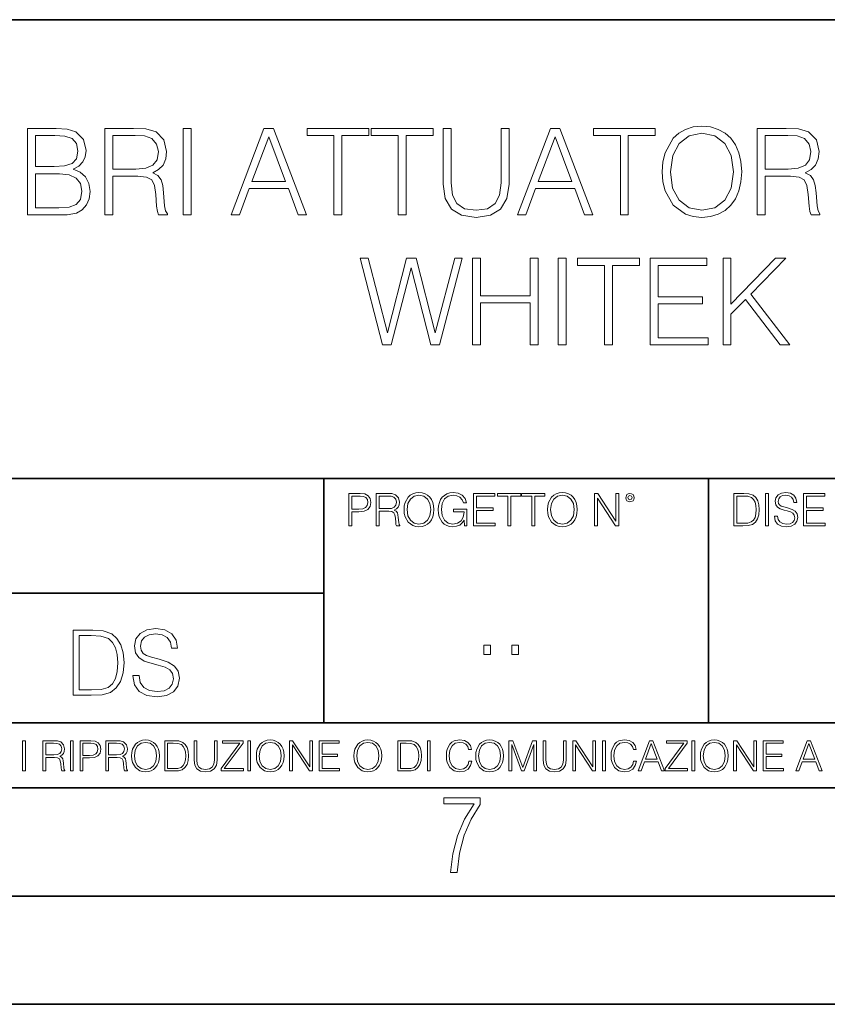
# Model space of a CAD drawing. Extents: x 0 to 420, y 0 to 297.
# Drawn here: x 316 to 353, y 0 to 46 of the extents above; entities that cross this region are included whole.
import ezdxf

# ---------------------------------------------------------------- set-up
doc = ezdxf.new("R2010")
doc.units = 0

msp = doc.modelspace()

# ---------------------------------------------------------------- linework, layer by layer
at = {"color": 7, "lineweight": 35}
for p, q in [((234.999802, 45.500252), (410, 45.500252)), ((254.999802, 24.300249), (410, 24.300249)), ((329.999786, 13.00025), (329.999786, 24.300249)), ((347.77301, 13.00025), (347.77301, 24.300249)), ((234.999802, 19.00025), (329.999786, 19.00025)), ((234.999802, 13.00025), (410, 13.00025)), ((25.000401, 9.99976), (410, 9.99976)), ((234.999802, 10.00025), (410, 10.00025)), ((267.5, 4.99976), (415, 4.99976)), ((0, 0), (420, 0)), ((0, 0), (420, 0))]:
    msp.add_line(p, q, dxfattribs=at)
at = {"color": 7, "lineweight": 18}
for points in [[(345.636414, 38.473736), (345.664215, 38.000854), (345.764374, 37.589172), (346.131531, 36.927143), (346.710114, 36.509895), (347.066162, 36.404194), (347.466736, 36.36525), (347.861725, 36.404194), (348.217773, 36.509895), (348.534882, 36.682358), (348.80191, 36.927143), (349.013306, 37.227558), (349.169098, 37.589172), (349.263672, 38.000854), (349.302612, 38.473736), (349.269226, 38.941051), (349.169098, 39.352734), (349.013306, 39.714348), (348.80191, 40.020329), (348.534882, 40.259548), (348.217773, 40.432011), (347.861725, 40.543278), (347.466736, 40.582218), (347.066162, 40.543278), (346.710114, 40.432011), (346.39859, 40.259548), (346.131531, 40.020329), (345.764374, 39.352734), (345.664215, 38.935486)], [(316.329041, 36.476517), (317.436127, 36.476517), (318.153778, 36.487644), (318.587708, 36.565529), (318.849182, 36.715736), (319.049469, 36.943832), (319.171875, 37.221996), (319.21637, 37.555794), (319.160736, 37.928532), (319.004974, 38.234512), (318.760193, 38.457047), (318.4375, 38.590565), (318.687866, 38.729645), (318.877014, 38.929924), (318.988281, 39.169144), (319.032776, 39.452873), (318.904846, 39.959133), (318.548767, 40.315182), (318.159363, 40.443138), (317.653076, 40.476517), (316.329041, 40.476517)], [(317.586334, 40.148285), (318.05365, 40.114902), (318.387451, 40.003639), (318.587708, 39.781105), (318.65448, 39.430618), (318.582153, 39.069008), (318.381897, 38.852039), (318.036957, 38.740772), (317.552948, 38.712955), (316.696198, 38.712955), (316.696198, 40.148285)], [(319.889526, 36.476517), (320.256714, 36.476517), (320.256714, 38.267895), (321.424988, 38.267895), (321.820007, 38.228951), (322.059204, 38.095432), (322.18161, 37.833958), (322.242798, 37.41671), (322.287292, 36.888199), (322.320679, 36.637852), (322.376312, 36.476517), (322.78244, 36.476517), (322.78244, 36.53215), (322.698975, 36.660107), (322.65448, 36.899326), (322.604401, 37.50016), (322.56546, 37.83952), (322.493164, 38.100994), (322.348511, 38.295712), (322.103729, 38.42923), (322.376312, 38.573875), (322.582153, 38.785278), (322.704559, 39.069008), (322.749054, 39.413929), (322.621094, 39.948006), (322.259491, 40.315182), (321.792175, 40.454262), (321.224731, 40.476517), (319.889526, 40.476517)], [(320.256714, 38.596127), (320.256714, 40.148285), (321.297058, 40.148285), (321.730988, 40.12603), (322.070343, 40.009201), (322.287292, 39.753288), (322.370758, 39.402802), (322.303986, 39.030064), (322.114838, 38.779716), (321.786621, 38.635071), (321.319305, 38.596127)], [(323.516785, 36.476517), (323.883972, 36.476517), (323.883972, 40.476517), (323.516785, 40.476517)], [(325.725403, 36.476517), (326.109283, 36.476517), (326.56546, 37.700439), (328.367981, 37.700439), (328.818604, 36.476517), (329.202454, 36.476517), (327.683685, 40.476517), (327.244202, 40.476517)], [(326.687866, 38.028671), (327.461151, 40.087086), (328.240021, 38.028671)], [(330.476471, 36.476517), (330.843628, 36.476517), (330.843628, 40.148285), (332.089813, 40.148285), (332.089813, 40.476517), (329.230286, 40.476517), (329.230286, 40.148285), (330.476471, 40.148285)], [(333.436127, 36.476517), (333.803314, 36.476517), (333.803314, 40.148285), (335.049469, 40.148285), (335.049469, 40.476517), (332.189941, 40.476517), (332.189941, 40.148285), (333.436127, 40.148285)], [(335.516785, 40.476517), (335.516785, 37.906281), (335.611359, 37.233124), (335.895081, 36.749119), (336.367981, 36.465389), (337.035583, 36.36525), (337.697601, 36.465389), (338.170471, 36.749119), (338.459778, 37.233124), (338.559906, 37.906281), (338.559906, 40.476517), (338.192749, 40.476517), (338.192749, 37.956348), (338.125977, 37.394459), (337.920135, 36.999466), (337.564087, 36.765808), (337.035583, 36.693485), (336.501495, 36.765808), (336.145447, 36.999466), (335.94516, 37.394459), (335.883972, 37.956348), (335.883972, 40.476517)], [(338.949341, 36.476517), (339.333191, 36.476517), (339.789398, 37.700439), (341.591888, 37.700439), (342.042542, 36.476517), (342.426392, 36.476517), (340.907623, 40.476517), (340.468109, 40.476517)], [(339.911804, 38.028671), (340.685089, 40.087086), (341.463928, 38.028671)], [(343.700378, 36.476517), (344.067566, 36.476517), (344.067566, 40.148285), (345.313721, 40.148285), (345.313721, 40.476517), (342.454224, 40.476517), (342.454224, 40.148285), (343.700378, 40.148285)], [(346.014709, 38.473736), (346.120422, 39.219215), (346.415283, 39.781105), (346.877014, 40.131592), (347.466736, 40.253986), (348.062012, 40.131592), (348.518188, 39.781105), (348.818604, 39.224777), (348.924316, 38.473736), (348.818604, 37.717129), (348.518188, 37.160801), (348.062012, 36.810314), (347.466736, 36.693485), (346.87146, 36.810314), (346.415283, 37.160801), (346.114838, 37.717129)], [(350.020264, 36.476517), (350.387451, 36.476517), (350.387451, 38.267895), (351.555725, 38.267895), (351.950745, 38.228951), (352.189941, 38.095432), (352.312347, 37.833958), (352.373535, 37.41671), (352.41806, 36.888199), (352.451416, 36.637852), (352.50705, 36.476517), (352.913177, 36.476517), (352.913177, 36.53215), (352.829742, 36.660107), (352.785217, 36.899326), (352.735168, 37.50016), (352.696228, 37.83952), (352.623901, 38.100994), (352.479248, 38.295712), (352.234467, 38.42923), (352.50705, 38.573875), (352.712891, 38.785278), (352.835297, 39.069008), (352.879791, 39.413929), (352.751831, 39.948006), (352.390228, 40.315182), (351.922913, 40.454262), (351.355469, 40.476517), (350.020264, 40.476517)], [(350.387451, 38.596127), (350.387451, 40.148285), (351.427795, 40.148285), (351.861725, 40.12603), (352.20108, 40.009201), (352.41806, 39.753288), (352.501495, 39.402802), (352.434753, 39.030064), (352.245575, 38.779716), (351.917358, 38.635071), (351.450043, 38.596127)], [(316.696198, 36.804749), (316.696198, 38.384724), (317.803314, 38.384724), (318.248352, 38.32909), (318.576599, 38.178883), (318.771301, 37.92297), (318.838074, 37.572483), (318.771301, 37.19418), (318.576599, 36.960522), (318.248352, 36.838131), (317.775482, 36.804749)], [(332.72403, 30.476517), (333.119019, 30.476517), (334.042542, 34.031456), (334.949341, 30.476517), (335.349915, 30.476517), (336.401367, 34.476517), (336.050873, 34.476517), (335.149628, 31.027281), (334.276184, 34.476517), (333.825562, 34.476517), (332.94101, 31.027281), (332.050873, 34.476517), (331.68927, 34.476517)], [(336.879791, 30.476517), (337.246979, 30.476517), (337.246979, 32.41254), (339.539062, 32.41254), (339.539062, 30.476517), (339.906219, 30.476517), (339.906219, 34.476517), (339.539062, 34.476517), (339.539062, 32.740772), (337.246979, 32.740772), (337.246979, 34.476517), (336.879791, 34.476517)], [(340.824188, 30.476517), (341.191345, 30.476517), (341.191345, 34.476517), (340.824188, 34.476517)], [(342.966034, 30.476517), (343.333221, 30.476517), (343.333221, 34.148285), (344.579376, 34.148285), (344.579376, 34.476517), (341.719849, 34.476517), (341.719849, 34.148285), (342.966034, 34.148285)], [(345.074524, 30.476517), (347.761597, 30.476517), (347.761597, 30.80475), (345.441711, 30.80475), (345.441711, 32.368034), (347.500122, 32.368034), (347.500122, 32.696266), (345.441711, 32.696266), (345.441711, 34.148285), (347.694824, 34.148285), (347.694824, 34.476517), (345.074524, 34.476517)], [(348.440308, 30.476517), (348.807495, 30.476517), (348.807495, 31.889591), (349.475067, 32.573875), (351.077301, 30.476517), (351.533508, 30.476517), (349.719849, 32.818657), (351.34433, 34.476517), (350.87146, 34.476517), (348.807495, 32.356907), (348.807495, 34.476517), (348.440308, 34.476517)], [(331.166687, 22.109638), (331.304382, 22.109638), (331.304382, 22.760542), (331.623566, 22.760542), (331.867645, 22.785578), (332.042908, 22.864853), (332.147217, 22.998373), (332.182678, 23.188219), (332.151398, 23.371807), (332.057495, 23.503241), (331.905212, 23.582518), (331.690338, 23.609638), (331.166687, 23.609638)], [(331.304382, 22.883631), (331.304382, 23.486551), (331.684082, 23.486551), (331.842621, 23.467775), (331.953186, 23.413532), (332.017853, 23.321739), (332.040802, 23.190306), (332.013702, 23.046356), (331.938599, 22.952475), (331.809235, 22.898233), (331.625641, 22.883631)], [(332.426758, 22.109638), (332.564453, 22.109638), (332.564453, 22.781404), (333.002563, 22.781404), (333.150696, 22.766802), (333.240387, 22.716732), (333.286285, 22.618679), (333.309235, 22.462212), (333.325928, 22.264019), (333.33844, 22.170139), (333.359314, 22.109638), (333.511597, 22.109638), (333.511597, 22.130501), (333.480316, 22.178484), (333.463623, 22.268192), (333.444855, 22.493505), (333.430237, 22.620766), (333.403137, 22.718817), (333.348877, 22.791836), (333.25708, 22.841906), (333.359314, 22.896147), (333.436493, 22.975424), (333.482391, 23.081821), (333.499084, 23.211168), (333.451111, 23.411446), (333.315491, 23.549137), (333.140259, 23.601294), (332.92746, 23.609638), (332.426758, 23.609638)], [(332.564453, 22.904491), (332.564453, 23.486551), (332.95459, 23.486551), (333.11731, 23.478205), (333.244568, 23.434395), (333.325928, 23.338428), (333.357239, 23.206995), (333.332184, 23.067219), (333.261261, 22.973337), (333.138184, 22.919096), (332.962921, 22.904491)], [(333.711884, 22.858595), (333.722321, 22.681265), (333.759857, 22.526884), (333.897552, 22.278624), (334.114532, 22.122156), (334.248047, 22.082518), (334.398254, 22.067913), (334.546387, 22.082518), (334.679901, 22.122156), (334.798798, 22.186829), (334.898956, 22.278624), (334.978241, 22.391279), (335.036652, 22.526884), (335.072113, 22.681265), (335.0867, 22.858595), (335.074188, 23.033838), (335.036652, 23.188219), (334.978241, 23.323824), (334.898956, 23.438568), (334.798798, 23.528275), (334.679901, 23.592949), (334.546387, 23.634672), (334.398254, 23.649277), (334.248047, 23.634672), (334.114532, 23.592949), (333.997711, 23.528275), (333.897552, 23.438568), (333.759857, 23.188219), (333.722321, 23.031752)], [(333.85376, 22.858595), (333.893402, 23.138149), (334.003967, 23.34886), (334.177124, 23.480291), (334.398254, 23.52619), (334.62149, 23.480291), (334.792542, 23.34886), (334.905212, 23.140236), (334.944855, 22.858595), (334.905212, 22.574867), (334.792542, 22.366245), (334.62149, 22.234812), (334.398254, 22.191002), (334.175018, 22.234812), (334.003967, 22.366245), (333.891296, 22.574867)], [(336.503265, 22.109638), (336.613831, 22.109638), (336.613831, 22.879457), (335.987976, 22.879457), (335.987976, 22.756371), (336.482391, 22.756371), (336.482391, 22.750111), (336.44693, 22.512281), (336.342621, 22.337038), (336.177826, 22.228554), (335.958771, 22.191002), (335.741791, 22.236898), (335.576965, 22.370417), (335.470581, 22.583212), (335.43512, 22.864853), (335.470581, 23.148581), (335.576965, 23.355118), (335.745972, 23.482378), (335.975433, 23.52619), (336.150696, 23.501154), (336.294647, 23.430222), (336.396851, 23.319653), (336.453186, 23.173616), (336.595062, 23.173616), (336.52829, 23.371807), (336.398956, 23.522017), (336.211182, 23.615896), (335.973358, 23.649277), (335.825226, 23.634672), (335.691711, 23.595034), (335.478912, 23.440653), (335.399658, 23.327997), (335.341248, 23.194479), (335.30368, 23.038012), (335.293243, 22.862768), (335.30368, 22.685438), (335.339142, 22.528971), (335.472656, 22.278624), (335.568634, 22.186829), (335.685455, 22.122156), (335.816895, 22.082518), (335.965027, 22.067913), (336.134003, 22.090862), (336.282135, 22.149277), (336.401031, 22.245243), (336.488647, 22.37459)], [(336.918427, 22.109638), (337.926086, 22.109638), (337.926086, 22.232725), (337.056122, 22.232725), (337.056122, 22.818956), (337.828033, 22.818956), (337.828033, 22.942045), (337.056122, 22.942045), (337.056122, 23.486551), (337.901031, 23.486551), (337.901031, 23.609638), (336.918427, 23.609638)], [(338.499786, 22.109638), (338.637482, 22.109638), (338.637482, 23.486551), (339.104797, 23.486551), (339.104797, 23.609638), (338.032471, 23.609638), (338.032471, 23.486551), (338.499786, 23.486551)], [(339.60965, 22.109638), (339.747345, 22.109638), (339.747345, 23.486551), (340.214661, 23.486551), (340.214661, 23.609638), (339.142334, 23.609638), (339.142334, 23.486551), (339.60965, 23.486551)], [(340.335663, 22.858595), (340.3461, 22.681265), (340.383667, 22.526884), (340.521332, 22.278624), (340.738312, 22.122156), (340.871826, 22.082518), (341.022034, 22.067913), (341.170166, 22.082518), (341.30368, 22.122156), (341.422607, 22.186829), (341.522736, 22.278624), (341.60202, 22.391279), (341.660431, 22.526884), (341.695892, 22.681265), (341.71051, 22.858595), (341.697968, 23.033838), (341.660431, 23.188219), (341.60202, 23.323824), (341.522736, 23.438568), (341.422607, 23.528275), (341.30368, 23.592949), (341.170166, 23.634672), (341.022034, 23.649277), (340.871826, 23.634672), (340.738312, 23.592949), (340.62149, 23.528275), (340.521332, 23.438568), (340.383667, 23.188219), (340.3461, 23.031752)], [(340.477539, 22.858595), (340.517181, 23.138149), (340.627747, 23.34886), (340.800903, 23.480291), (341.022034, 23.52619), (341.24527, 23.480291), (341.416321, 23.34886), (341.528992, 23.140236), (341.568634, 22.858595), (341.528992, 22.574867), (341.416321, 22.366245), (341.24527, 22.234812), (341.022034, 22.191002), (340.798798, 22.234812), (340.627747, 22.366245), (340.515076, 22.574867)], [(342.50119, 22.109638), (342.638855, 22.109638), (342.638855, 23.396843), (343.481689, 22.109638), (343.634003, 22.109638), (343.634003, 23.609638), (343.496307, 23.609638), (343.496307, 22.322433), (342.653473, 23.609638), (342.50119, 23.609638)], [(343.949036, 23.411446), (343.963623, 23.334255), (344.005341, 23.271669), (344.145142, 23.21534), (344.284912, 23.271669), (344.32663, 23.334255), (344.343323, 23.411446), (344.32663, 23.486551), (344.284912, 23.551224), (344.220215, 23.592949), (344.145142, 23.609638), (344.067932, 23.592949), (344.005341, 23.551224)], [(344.044983, 23.413532), (344.074188, 23.484465), (344.145142, 23.515759), (344.213959, 23.484465), (344.24527, 23.413532), (344.216064, 23.3426), (344.145142, 23.313393), (344.072113, 23.340515)], [(349.29248, 23.609638), (348.939911, 23.609638), (348.939911, 22.109638), (349.352997, 22.109638), (349.607513, 22.12007), (349.801514, 22.174311), (349.935028, 22.278624), (350.035187, 22.428831), (350.095673, 22.62285), (350.116547, 22.862768), (350.095673, 23.085995), (350.041443, 23.271669), (349.951721, 23.41979), (349.832825, 23.528275), (349.634613, 23.59712), (349.394714, 23.609638)], [(349.077606, 22.232725), (349.077606, 23.486551), (349.352997, 23.486551), (349.582458, 23.47612), (349.757721, 23.41979), (349.851593, 23.330084), (349.918365, 23.206995), (349.960083, 23.050528), (349.97467, 22.858595), (349.960083, 22.658318), (349.918365, 22.497677), (349.847412, 22.37459), (349.747284, 22.289055), (349.584564, 22.24107), (349.367584, 22.232725)], [(350.404449, 22.109638), (350.542145, 22.109638), (350.542145, 23.609638), (350.404449, 23.609638)], [(350.81543, 22.564436), (350.81543, 22.554005), (350.850891, 22.345383), (350.959381, 22.193087), (351.134613, 22.101294), (351.374542, 22.067913), (351.589417, 22.099207), (351.752136, 22.184742), (351.85437, 22.320347), (351.891937, 22.50185), (351.862732, 22.662489), (351.777191, 22.783491), (351.631134, 22.873199), (351.420441, 22.942045), (351.245209, 22.985855), (351.130463, 23.023407), (351.053253, 23.075563), (351.007355, 23.146496), (350.992767, 23.242462), (351.013611, 23.361376), (351.080383, 23.451084), (351.188873, 23.505327), (351.336975, 23.52619), (351.491364, 23.503241), (351.608185, 23.438568), (351.679138, 23.334255), (351.706238, 23.192392), (351.848114, 23.192392), (351.810577, 23.384325), (351.710419, 23.528275), (351.553955, 23.617983), (351.343262, 23.649277), (351.136719, 23.617983), (350.98233, 23.536619), (350.884277, 23.409361), (350.850891, 23.246634), (350.875946, 23.088081), (350.95105, 22.97751), (351.078308, 22.898233), (351.259796, 22.839819), (351.401672, 22.804354), (351.558136, 22.754284), (351.666626, 22.693783), (351.729187, 22.608248), (351.750061, 22.487246), (351.725037, 22.364159), (351.652008, 22.270279), (351.535187, 22.209778), (351.376617, 22.191002), (351.197205, 22.216036), (351.065765, 22.289055), (350.984406, 22.405884), (350.957306, 22.564436)], [(352.15271, 22.109638), (353.160339, 22.109638), (353.160339, 22.232725), (352.290405, 22.232725), (352.290405, 22.818956), (353.062286, 22.818956), (353.062286, 22.942045), (352.290405, 22.942045), (352.290405, 23.486551), (353.135315, 23.486551), (353.135315, 23.609638), (352.15271, 23.609638)], [(321.19162, 15.195244), (321.19162, 15.174381), (321.262543, 14.757135), (321.479523, 14.452546), (321.829987, 14.268957), (322.309814, 14.202198), (322.739594, 14.264785), (323.065033, 14.435856), (323.269501, 14.707066), (323.344604, 15.07007), (323.286194, 15.39135), (323.115112, 15.633352), (322.823029, 15.812768), (322.401611, 15.950459), (322.051147, 16.038082), (321.821655, 16.113186), (321.667267, 16.217497), (321.57547, 16.35936), (321.546265, 16.551294), (321.587982, 16.789124), (321.721497, 16.96854), (321.938477, 17.077024), (322.234711, 17.11875), (322.543488, 17.072851), (322.77713, 16.943506), (322.919006, 16.734882), (322.973236, 16.451155), (323.256989, 16.451155), (323.181885, 16.835022), (322.981598, 17.122921), (322.668671, 17.302338), (322.247253, 17.364923), (321.834167, 17.302338), (321.525391, 17.13961), (321.329285, 16.885092), (321.262543, 16.559639), (321.312622, 16.242533), (321.46283, 16.021391), (321.717346, 15.862838), (322.080353, 15.746009), (322.364075, 15.675077), (322.677002, 15.574938), (322.893982, 15.453937), (323.019135, 15.282866), (323.060883, 15.040863), (323.010803, 14.794687), (322.864777, 14.606927), (322.631104, 14.485926), (322.313995, 14.448374), (321.95517, 14.498443), (321.692291, 14.644479), (321.529572, 14.878137), (321.475342, 15.195244)], [(319.134583, 17.285646), (318.429443, 17.285646), (318.429443, 14.285647), (319.255585, 14.285647), (319.764618, 14.30651), (320.152679, 14.414993), (320.419708, 14.623617), (320.619995, 14.924034), (320.740997, 15.312073), (320.782715, 15.791906), (320.740997, 16.238359), (320.632507, 16.609709), (320.453094, 16.905952), (320.21524, 17.122921), (319.818878, 17.260612), (319.33905, 17.285646)], [(318.704834, 14.531822), (318.704834, 17.039473), (319.255585, 17.039473), (319.714569, 17.01861), (320.065033, 16.905952), (320.252808, 16.726538), (320.386322, 16.480362), (320.469788, 16.167427), (320.498993, 15.783561), (320.469788, 15.383005), (320.386322, 15.061726), (320.244446, 14.81555), (320.044189, 14.644479), (319.718719, 14.548512), (319.28479, 14.531822)], [(337.388153, 16.170408), (337.709442, 16.170408), (337.709442, 16.603649), (337.388153, 16.603649)], [(338.683014, 16.170408), (339.004303, 16.170408), (339.004303, 16.603649), (338.683014, 16.603649)], [(316.097534, 10.781829), (316.226044, 10.781829), (316.226044, 12.181828), (316.097534, 12.181828)], [(317.036041, 10.781829), (317.164551, 10.781829), (317.164551, 11.408811), (317.573456, 11.408811), (317.7117, 11.395181), (317.795441, 11.348449), (317.838257, 11.256933), (317.85968, 11.110897), (317.875275, 10.925918), (317.886963, 10.838296), (317.906433, 10.781829), (318.048553, 10.781829), (318.048553, 10.8013), (318.019348, 10.846085), (318.003784, 10.929812), (317.986267, 11.140104), (317.972626, 11.258881), (317.947327, 11.350396), (317.896667, 11.418547), (317.811005, 11.465278), (317.906433, 11.515904), (317.978455, 11.589895), (318.021301, 11.6892), (318.036865, 11.809923), (317.992096, 11.99685), (317.86554, 12.125361), (317.701965, 12.17404), (317.503357, 12.181828), (317.036041, 12.181828)], [(317.164551, 11.523693), (317.164551, 12.066947), (317.528687, 12.066947), (317.680542, 12.059158), (317.799316, 12.018269), (317.875275, 11.928699), (317.90448, 11.806029), (317.881104, 11.67557), (317.814911, 11.587949), (317.700012, 11.537323), (317.536469, 11.523693)], [(318.305573, 10.781829), (318.434082, 10.781829), (318.434082, 12.181828), (318.305573, 12.181828)], [(318.757324, 10.781829), (318.885834, 10.781829), (318.885834, 11.389339), (319.183746, 11.389339), (319.41156, 11.412705), (319.575134, 11.486697), (319.672485, 11.611315), (319.705566, 11.788505), (319.676392, 11.959854), (319.588745, 12.082524), (319.446594, 12.156516), (319.246063, 12.181828), (318.757324, 12.181828)], [(318.885834, 11.504221), (318.885834, 12.066947), (319.240204, 12.066947), (319.388184, 12.049423), (319.491394, 11.998796), (319.551758, 11.913122), (319.573181, 11.790452), (319.547852, 11.656098), (319.477783, 11.568477), (319.357056, 11.517851), (319.185699, 11.504221)], [(319.933411, 10.781829), (320.06192, 10.781829), (320.06192, 11.408811), (320.470825, 11.408811), (320.60907, 11.395181), (320.69278, 11.348449), (320.735626, 11.256933), (320.75705, 11.110897), (320.772614, 10.925918), (320.784302, 10.838296), (320.803772, 10.781829), (320.945923, 10.781829), (320.945923, 10.8013), (320.916718, 10.846085), (320.901123, 10.929812), (320.883606, 11.140104), (320.869995, 11.258881), (320.844666, 11.350396), (320.794037, 11.418547), (320.708374, 11.465278), (320.803772, 11.515904), (320.875824, 11.589895), (320.91864, 11.6892), (320.934235, 11.809923), (320.889465, 11.99685), (320.762878, 12.125361), (320.599304, 12.17404), (320.400696, 12.181828), (319.933411, 12.181828)], [(320.06192, 11.523693), (320.06192, 12.066947), (320.426025, 12.066947), (320.577911, 12.059158), (320.696686, 12.018269), (320.772614, 11.928699), (320.801819, 11.806029), (320.778442, 11.67557), (320.71225, 11.587949), (320.597382, 11.537323), (320.433807, 11.523693)], [(321.132843, 11.480855), (321.142578, 11.315348), (321.177612, 11.171259), (321.306152, 10.939548), (321.508636, 10.793511), (321.63324, 10.756516), (321.773438, 10.742886), (321.911682, 10.756516), (322.036316, 10.793511), (322.147308, 10.853873), (322.240784, 10.939548), (322.314758, 11.044694), (322.369263, 11.171259), (322.402374, 11.315348), (322.416016, 11.480855), (322.404327, 11.644416), (322.369263, 11.788505), (322.314758, 11.91507), (322.240784, 12.022162), (322.147308, 12.10589), (322.036316, 12.166252), (321.911682, 12.205194), (321.773438, 12.218824), (321.63324, 12.205194), (321.508636, 12.166252), (321.399597, 12.10589), (321.306152, 12.022162), (321.177612, 11.788505), (321.142578, 11.642468)], [(321.265259, 11.480855), (321.302246, 11.741774), (321.405457, 11.938436), (321.567047, 12.061106), (321.773438, 12.103943), (321.981812, 12.061106), (322.141479, 11.938436), (322.246613, 11.74372), (322.2836, 11.480855), (322.246613, 11.216043), (322.141479, 11.021328), (321.981812, 10.898658), (321.773438, 10.857768), (321.565125, 10.898658), (321.405457, 11.021328), (321.300293, 11.216043)], [(322.996277, 12.181828), (322.667175, 12.181828), (322.667175, 10.781829), (323.052734, 10.781829), (323.290283, 10.791565), (323.471375, 10.842191), (323.595978, 10.939548), (323.689453, 11.079742), (323.745911, 11.260827), (323.765381, 11.48475), (323.745911, 11.693094), (323.695282, 11.866391), (323.611572, 12.004639), (323.50058, 12.10589), (323.315582, 12.170146), (323.091675, 12.181828)], [(322.795715, 10.89671), (322.795715, 12.066947), (323.052734, 12.066947), (323.266907, 12.057211), (323.430481, 12.004639), (323.518097, 11.920911), (323.580414, 11.806029), (323.619354, 11.659993), (323.632996, 11.480855), (323.619354, 11.293929), (323.580414, 11.143998), (323.514221, 11.029117), (323.420746, 10.949284), (323.26886, 10.904499), (323.066345, 10.89671)], [(324.014618, 12.181828), (324.014618, 11.282246), (324.047729, 11.046641), (324.147034, 10.877239), (324.312531, 10.777935), (324.546204, 10.742886), (324.777893, 10.777935), (324.94342, 10.877239), (325.044678, 11.046641), (325.079712, 11.282246), (325.079712, 12.181828), (324.951202, 12.181828), (324.951202, 11.29977), (324.927826, 11.103108), (324.855774, 10.964861), (324.731171, 10.88308), (324.546204, 10.857768), (324.359253, 10.88308), (324.23465, 10.964861), (324.164551, 11.103108), (324.143127, 11.29977), (324.143127, 12.181828)], [(325.25885, 10.781829), (326.298615, 10.781829), (326.298615, 10.89671), (325.410736, 10.89671), (326.285004, 12.070842), (326.285004, 12.181828), (325.325043, 12.181828), (325.325043, 12.066947), (326.125336, 12.066947), (325.25885, 10.900605)], [(326.499176, 10.781829), (326.627686, 10.781829), (326.627686, 12.181828), (326.499176, 12.181828)], [(326.890564, 11.480855), (326.900299, 11.315348), (326.935333, 11.171259), (327.063843, 10.939548), (327.266357, 10.793511), (327.390961, 10.756516), (327.531158, 10.742886), (327.669403, 10.756516), (327.794037, 10.793511), (327.905029, 10.853873), (327.998474, 10.939548), (328.072479, 11.044694), (328.126984, 11.171259), (328.160095, 11.315348), (328.173706, 11.480855), (328.162048, 11.644416), (328.126984, 11.788505), (328.072479, 11.91507), (327.998474, 12.022162), (327.905029, 12.10589), (327.794037, 12.166252), (327.669403, 12.205194), (327.531158, 12.218824), (327.390961, 12.205194), (327.266357, 12.166252), (327.157318, 12.10589), (327.063843, 12.022162), (326.935333, 11.788505), (326.900299, 11.642468)], [(327.022949, 11.480855), (327.059937, 11.741774), (327.163147, 11.938436), (327.324768, 12.061106), (327.531158, 12.103943), (327.739502, 12.061106), (327.89917, 11.938436), (328.004333, 11.74372), (328.041321, 11.480855), (328.004333, 11.216043), (327.89917, 11.021328), (327.739502, 10.898658), (327.531158, 10.857768), (327.322815, 10.898658), (327.163147, 11.021328), (327.058014, 11.216043)], [(328.424896, 10.781829), (328.553406, 10.781829), (328.553406, 11.98322), (329.340057, 10.781829), (329.482208, 10.781829), (329.482208, 12.181828), (329.353699, 12.181828), (329.353699, 10.980438), (328.567047, 12.181828), (328.424896, 12.181828)], [(329.795715, 10.781829), (330.736176, 10.781829), (330.736176, 10.89671), (329.924225, 10.89671), (329.924225, 11.443859), (330.644653, 11.443859), (330.644653, 11.558742), (329.924225, 11.558742), (329.924225, 12.066947), (330.712799, 12.066947), (330.712799, 12.181828), (329.795715, 12.181828)], [(331.400146, 11.480855), (331.409882, 11.315348), (331.444946, 11.171259), (331.573456, 10.939548), (331.77594, 10.793511), (331.900574, 10.756516), (332.040771, 10.742886), (332.179016, 10.756516), (332.303619, 10.793511), (332.414612, 10.853873), (332.508087, 10.939548), (332.582062, 11.044694), (332.636597, 11.171259), (332.669678, 11.315348), (332.683319, 11.480855), (332.671631, 11.644416), (332.636597, 11.788505), (332.582062, 11.91507), (332.508087, 12.022162), (332.414612, 12.10589), (332.303619, 12.166252), (332.179016, 12.205194), (332.040771, 12.218824), (331.900574, 12.205194), (331.77594, 12.166252), (331.666901, 12.10589), (331.573456, 12.022162), (331.444946, 11.788505), (331.409882, 11.642468)], [(331.532562, 11.480855), (331.56955, 11.741774), (331.67276, 11.938436), (331.834351, 12.061106), (332.040771, 12.103943), (332.249115, 12.061106), (332.408783, 11.938436), (332.513916, 11.74372), (332.550903, 11.480855), (332.513916, 11.216043), (332.408783, 11.021328), (332.249115, 10.898658), (332.040771, 10.857768), (331.832428, 10.898658), (331.67276, 11.021328), (331.567596, 11.216043)], [(333.750366, 12.181828), (333.421295, 12.181828), (333.421295, 10.781829), (333.806824, 10.781829), (334.044373, 10.791565), (334.225464, 10.842191), (334.350098, 10.939548), (334.443542, 11.079742), (334.5, 11.260827), (334.51947, 11.48475), (334.5, 11.693094), (334.449402, 11.866391), (334.365662, 12.004639), (334.254669, 12.10589), (334.069702, 12.170146), (333.845764, 12.181828)], [(333.549805, 10.89671), (333.549805, 12.066947), (333.806824, 12.066947), (334.020996, 12.057211), (334.18457, 12.004639), (334.272186, 11.920911), (334.334503, 11.806029), (334.373444, 11.659993), (334.387085, 11.480855), (334.373444, 11.293929), (334.334503, 11.143998), (334.268311, 11.029117), (334.174835, 10.949284), (334.022949, 10.904499), (333.820465, 10.89671)], [(334.788177, 10.781829), (334.916687, 10.781829), (334.916687, 12.181828), (334.788177, 12.181828)], [(336.708069, 11.239408), (336.669128, 11.077795), (336.581512, 10.957072), (336.45105, 10.88308), (336.2836, 10.857768), (336.081085, 10.898658), (335.929199, 11.019381), (335.831848, 11.21799), (335.798767, 11.486697), (335.831848, 11.751509), (335.927277, 11.944277), (336.077209, 12.063053), (336.279694, 12.103943), (336.439362, 12.080577), (336.565918, 12.014374), (336.653564, 11.909228), (336.694458, 11.772927), (336.821014, 11.772927), (336.774292, 11.955959), (336.6633, 12.096154), (336.49585, 12.185723), (336.279694, 12.218824), (336.026581, 12.168199), (335.921417, 12.107838), (335.831848, 12.02411), (335.709167, 11.794346), (335.676086, 11.64831), (335.666351, 11.48475), (335.676086, 11.317295), (335.709167, 11.171259), (335.829895, 10.937601), (336.022675, 10.791565), (336.275818, 10.742886), (336.499725, 10.777935), (336.671082, 10.873344), (336.783997, 11.029117), (336.834656, 11.239408)], [(337.021576, 11.480855), (337.031311, 11.315348), (337.066345, 11.171259), (337.194855, 10.939548), (337.397369, 10.793511), (337.521973, 10.756516), (337.66217, 10.742886), (337.800415, 10.756516), (337.925049, 10.793511), (338.036041, 10.853873), (338.129486, 10.939548), (338.203491, 11.044694), (338.257996, 11.171259), (338.291107, 11.315348), (338.304749, 11.480855), (338.29306, 11.644416), (338.257996, 11.788505), (338.203491, 11.91507), (338.129486, 12.022162), (338.036041, 12.10589), (337.925049, 12.166252), (337.800415, 12.205194), (337.66217, 12.218824), (337.521973, 12.205194), (337.397369, 12.166252), (337.28833, 12.10589), (337.194855, 12.022162), (337.066345, 11.788505), (337.031311, 11.642468)], [(337.153961, 11.480855), (337.190979, 11.741774), (337.294159, 11.938436), (337.45578, 12.061106), (337.66217, 12.103943), (337.870514, 12.061106), (338.030182, 11.938436), (338.135345, 11.74372), (338.172333, 11.480855), (338.135345, 11.216043), (338.030182, 11.021328), (337.870514, 10.898658), (337.66217, 10.857768), (337.453827, 10.898658), (337.294159, 11.021328), (337.189026, 11.216043)], [(338.553955, 10.781829), (338.682495, 10.781829), (338.682495, 12.002691), (339.138123, 10.781829), (339.256897, 10.781829), (339.702789, 12.002691), (339.702789, 10.781829), (339.831299, 10.781829), (339.831299, 12.181828), (339.650208, 12.181828), (339.196533, 10.949284), (338.735046, 12.181828), (338.553955, 12.181828)], [(340.133118, 12.181828), (340.133118, 11.282246), (340.166199, 11.046641), (340.265503, 10.877239), (340.43103, 10.777935), (340.664673, 10.742886), (340.896393, 10.777935), (341.06189, 10.877239), (341.163147, 11.046641), (341.198212, 11.282246), (341.198212, 12.181828), (341.069702, 12.181828), (341.069702, 11.29977), (341.046326, 11.103108), (340.974274, 10.964861), (340.84967, 10.88308), (340.664673, 10.857768), (340.477753, 10.88308), (340.353149, 10.964861), (340.283051, 11.103108), (340.261627, 11.29977), (340.261627, 12.181828)], [(341.5, 10.781829), (341.62854, 10.781829), (341.62854, 11.98322), (342.415161, 10.781829), (342.557312, 10.781829), (342.557312, 12.181828), (342.428802, 12.181828), (342.428802, 10.980438), (341.642151, 12.181828), (341.5, 12.181828)], [(342.880554, 10.781829), (343.009064, 10.781829), (343.009064, 12.181828), (342.880554, 12.181828)], [(344.31366, 11.239408), (344.274689, 11.077795), (344.187073, 10.957072), (344.05661, 10.88308), (343.88916, 10.857768), (343.686646, 10.898658), (343.53479, 11.019381), (343.437439, 11.21799), (343.404327, 11.486697), (343.437439, 11.751509), (343.532837, 11.944277), (343.68277, 12.063053), (343.885254, 12.103943), (344.044922, 12.080577), (344.171509, 12.014374), (344.259125, 11.909228), (344.300018, 11.772927), (344.426575, 11.772927), (344.379852, 11.955959), (344.26886, 12.096154), (344.10141, 12.185723), (343.885254, 12.218824), (343.632141, 12.168199), (343.526978, 12.107838), (343.437439, 12.02411), (343.314758, 11.794346), (343.281647, 11.64831), (343.271912, 11.48475), (343.281647, 11.317295), (343.314758, 11.171259), (343.435486, 10.937601), (343.628235, 10.791565), (343.881378, 10.742886), (344.105286, 10.777935), (344.276642, 10.873344), (344.389587, 11.029117), (344.440216, 11.239408)], [(344.521973, 10.781829), (344.656342, 10.781829), (344.81601, 11.210201), (345.446899, 11.210201), (345.604614, 10.781829), (345.738953, 10.781829), (345.207397, 12.181828), (345.053558, 12.181828)], [(344.858826, 11.325084), (345.129517, 12.045528), (345.4021, 11.325084)], [(345.764282, 10.781829), (346.804047, 10.781829), (346.804047, 10.89671), (345.916138, 10.89671), (346.790405, 12.070842), (346.790405, 12.181828), (345.830475, 12.181828), (345.830475, 12.066947), (346.630737, 12.066947), (345.764282, 10.900605)], [(347.004578, 10.781829), (347.133118, 10.781829), (347.133118, 12.181828), (347.004578, 12.181828)], [(347.395966, 11.480855), (347.405701, 11.315348), (347.440765, 11.171259), (347.569275, 10.939548), (347.771759, 10.793511), (347.896393, 10.756516), (348.036591, 10.742886), (348.174835, 10.756516), (348.299438, 10.793511), (348.410431, 10.853873), (348.503906, 10.939548), (348.577881, 11.044694), (348.632416, 11.171259), (348.665527, 11.315348), (348.679138, 11.480855), (348.66745, 11.644416), (348.632416, 11.788505), (348.577881, 11.91507), (348.503906, 12.022162), (348.410431, 12.10589), (348.299438, 12.166252), (348.174835, 12.205194), (348.036591, 12.218824), (347.896393, 12.205194), (347.771759, 12.166252), (347.66272, 12.10589), (347.569275, 12.022162), (347.440765, 11.788505), (347.405701, 11.642468)], [(347.528381, 11.480855), (347.565369, 11.741774), (347.668579, 11.938436), (347.8302, 12.061106), (348.036591, 12.103943), (348.244934, 12.061106), (348.404602, 11.938436), (348.509735, 11.74372), (348.546753, 11.480855), (348.509735, 11.216043), (348.404602, 11.021328), (348.244934, 10.898658), (348.036591, 10.857768), (347.828247, 10.898658), (347.668579, 11.021328), (347.563416, 11.216043)], [(348.930328, 10.781829), (349.058838, 10.781829), (349.058838, 11.98322), (349.84549, 10.781829), (349.98761, 10.781829), (349.98761, 12.181828), (349.859131, 12.181828), (349.859131, 10.980438), (349.072449, 12.181828), (348.930328, 12.181828)], [(350.301117, 10.781829), (351.241577, 10.781829), (351.241577, 10.89671), (350.429626, 10.89671), (350.429626, 11.443859), (351.150085, 11.443859), (351.150085, 11.558742), (350.429626, 11.558742), (350.429626, 12.066947), (351.218231, 12.066947), (351.218231, 12.181828), (350.301117, 12.181828)], [(351.800415, 10.781829), (351.934784, 10.781829), (352.094452, 11.210201), (352.725311, 11.210201), (352.883026, 10.781829), (353.017395, 10.781829), (352.485809, 12.181828), (352.332001, 12.181828)], [(352.137268, 11.325084), (352.407928, 12.045528), (352.680542, 11.325084)], [(335.857758, 6.096565), (336.158447, 6.096565), (336.271179, 6.984485), (336.487305, 7.81133), (336.806763, 8.563008), (337.229584, 9.239518), (337.229584, 9.544888), (335.552399, 9.544888), (335.552399, 9.263008), (336.942993, 9.263008), (336.506073, 8.548914), (336.181915, 7.778444), (335.961121, 6.956297)]]:
    msp.add_lwpolyline(points, close=True, dxfattribs=at)

doc.saveas('drawing.dxf')
